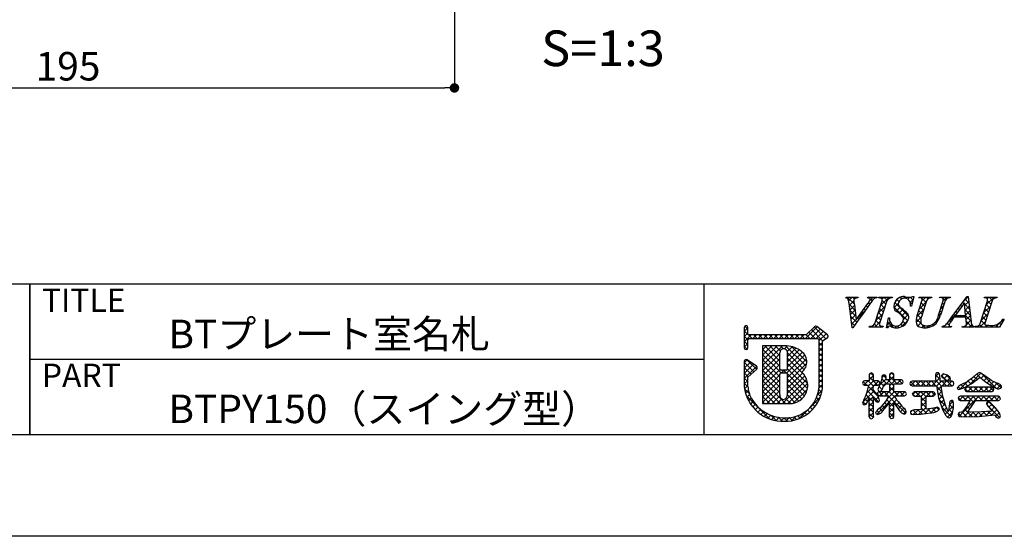
# Model space of a CAD drawing. Units: millimetres. Extents: x 1983 to 2280, y 1426 to 1636.
# Drawn here: x 2128 to 2211, y 1426 to 1470 of the extents above; entities that cross this region are included whole.
import ezdxf

# ---------------------------------------------------------------- set-up
doc = ezdxf.new("R2010")
doc.units = ezdxf.units.MM
for name, color, linetype in [('寸法', 2, 'Continuous'), ('枠ライン', 9, 'Continuous'), ('枠文字', 4, 'Continuous'), ('注釈', 2, 'Continuous')]:
    doc.layers.add(name, color=color, linetype=linetype)
doc.styles.get("Standard").update_dxf_attribs({"font": 'arial.ttf'})
doc.styles.add('角ゴ', font='txt.shx', dxfattribs={"bigfont": 'extfont.shx'})
doc.dimstyles.new('STANDARD$0', dxfattribs={"dimtxt": 2.4, "dimasz": 0.4, "dimexe": 0, "dimexo": 2, "dimtad": 3, "dimdec": 0, "dimzin": 0, "dimdsep": 46, "dimtxsty": 'Standard', "dimblk1": 'DOT', "dimblk2": 'DOT', "dimsah": 1, "dimcen": 2.5, "dimclrd": 2, "dimclre": 2, "dimclrt": 2, "dimadec": 0, "dimazin": 0, "dimtfac": 1, "dimtdec": 4, "dimtofl": 0, "dimtmove": 0, "dimatfit": 3, "dimldrblk": 'DOT', "dimfxl": 1, "dimtolj": 1, "dimtzin": 0, "dimarcsym": 0})

# ---------------------------------------------------------------- blocks, each defined once
blk = doc.blocks.new('_DOT')
at = {"color": 0, "linetype": 'ByBlock'}
blk.add_line((-0.5, 0), (-1, 0), dxfattribs=at)
at = {"color": 0, "linetype": 'ByBlock', "const_width": 0.5}
blk.add_lwpolyline([(-0.25, 0, 1), (0.25, 0, 1)], format="xyb", close=True, dxfattribs=at)
blk = doc.blocks.new('*D9')
at = {"layer": 'DEFPOINTS', "color": 0}
for p in [(2164.683, 1477.47), (2099.687, 1475.72), (2164.683, 1464.22)]:
    blk.add_point(p, dxfattribs=at)
at = {"layer": '寸法', "color": 2}
for p, q in [((2164.683, 1475.47), (2164.683, 1464.22)), ((2099.687, 1473.72), (2099.687, 1464.22)), ((2100.487, 1464.22), (2163.883, 1464.22))]:
    blk.add_line(p, q, dxfattribs=at)
at = {"layer": '寸法', "color": 2, "xscale": 0.8, "yscale": 0.8, "zscale": 0.8, "rotation": 180}
blk.add_blockref('_DOT', (2099.687, 1464.22), dxfattribs=at)
at = {"layer": '寸法', "color": 2, "xscale": 0.8, "yscale": 0.8, "zscale": 0.8}
blk.add_blockref('_DOT', (2164.683, 1464.22), dxfattribs=at)
at = {"layer": '寸法', "color": 2, "insert": (2132.185, 1466.045), "char_height": 2.4, "attachment_point": 5, "style": '角ゴ'}
blk.add_mtext('\\A1;195', dxfattribs=at)

msp = doc.modelspace()

# ---------------------------------------------------------------- linework, layer by layer
at = {"layer": '枠ライン'}
for p, q in [((2271.387, 1447.702), (1991.163, 1447.702)), ((2128.985, 1447.702), (2128.985, 1435.021)), ((2128.985, 1435.021), (2128.985, 1447.702)), ((2128.985, 1442.521), (2128.985, 1447.702)), ((2185.669, 1447.702), (2185.669, 1435.02)), ((2185.669, 1441.361), (2128.985, 1441.361))]:
    msp.add_line(p, q, dxfattribs=at)
at = {"layer": '枠ライン', "ltscale": 0.3}
for points in [[(1982.775, 1636.482), (2279.775, 1636.482), (2279.775, 1426.482), (1982.775, 1426.482)], [(1991.163, 1626.837), (2271.387, 1626.837), (2271.387, 1435.02), (1991.163, 1435.02)]]:
    msp.add_lwpolyline(points, close=True, dxfattribs=at)
at = {"layer": '枠文字'}
for p, q in [((2197.598, 1446.546), (2197.621, 1446.619)), ((2197.621, 1446.619), (2198.638, 1446.619)), ((2198.638, 1446.619), (2198.614, 1446.546)), ((2199.417, 1446.546), (2199.441, 1446.619)), ((2199.441, 1446.619), (2200.224, 1446.619)), ((2200.224, 1446.619), (2200.201, 1446.546)), ((2200.35, 1446.546), (2200.373, 1446.619)), ((2200.373, 1446.619), (2201.512, 1446.619)), ((2201.512, 1446.619), (2201.489, 1446.546)), ((2203.303, 1446.673), (2203.126, 1445.859)), ((2203.222, 1446.673), (2203.303, 1446.673)), ((2203.74, 1446.546), (2203.763, 1446.619)), ((2203.763, 1446.619), (2204.826, 1446.619)), ((2204.826, 1446.619), (2204.802, 1446.546)), ((2205.487, 1446.546), (2205.51, 1446.619)), ((2205.51, 1446.619), (2206.397, 1446.619)), ((2206.397, 1446.619), (2206.374, 1446.546)), ((2206.44, 1444.83), (2207.806, 1446.673)), ((2207.806, 1446.673), (2207.882, 1446.673)), ((2207.882, 1446.673), (2208.131, 1444.536)), ((2209.245, 1446.546), (2209.268, 1446.619)), ((2209.268, 1446.619), (2210.331, 1446.619)), ((2210.331, 1446.619), (2210.307, 1446.546)), ((2198.143, 1444.035), (2197.88, 1446.103)), ((2198.314, 1445.954), (2198.472, 1444.703)), ((2198.472, 1444.703), (2199.45, 1446.065)), ((2200.036, 1444.394), (2200.65, 1446.313)), ((2201.04, 1446.313), (2200.426, 1444.394)), ((2203.126, 1445.859), (2203.031, 1445.859)), ((2203.599, 1445.056), (2204.002, 1446.313)), ((2204.392, 1446.313), (2203.98, 1445.029)), ((2205.386, 1445.109), (2205.772, 1446.313)), ((2205.94, 1446.313), (2205.554, 1445.109)), ((2207.568, 1446.122), (2206.792, 1445.071)), ((2207.675, 1445.071), (2207.568, 1446.122)), ((2208.892, 1444.394), (2209.507, 1446.313)), ((2209.896, 1446.313), (2209.282, 1444.394)), ((2207.678, 1444.914), (2206.677, 1444.914)), ((2206.792, 1445.071), (2207.675, 1445.071)), ((2207.712, 1444.589), (2207.678, 1444.914)), ((2194.951, 1444.123), (2194.253, 1443.431)), ((2196.051, 1443.442), (2195.148, 1444.135)), ((2199.563, 1444.089), (2199.586, 1444.162)), ((2200.702, 1444.089), (2199.563, 1444.089)), ((2200.725, 1444.162), (2200.702, 1444.089)), ((2201.025, 1444.035), (2201.173, 1444.857)), ((2201.173, 1444.857), (2201.261, 1444.857)), ((2205.709, 1444.089), (2205.732, 1444.162)), ((2206.466, 1444.089), (2205.709, 1444.089)), ((2206.489, 1444.162), (2206.466, 1444.089)), ((2207.376, 1444.089), (2207.399, 1444.162)), ((2208.35, 1444.089), (2207.376, 1444.089)), ((2208.374, 1444.162), (2208.35, 1444.089)), ((2208.458, 1444.089), (2208.481, 1444.162)), ((2210.515, 1444.089), (2208.458, 1444.089)), ((2210.911, 1444.754), (2210.515, 1444.089)), ((2210.815, 1444.754), (2210.911, 1444.754)), ((2189.06, 1444.064), (2189.06, 1443.434)), ((2189.06, 1443.434), (2189.06, 1443.281)), ((2189.06, 1443.281), (2189.06, 1442.351)), ((2189.36, 1443.509), (2189.36, 1444.064)), ((2189.387, 1443.47), (2189.36, 1443.509)), ((2194.253, 1443.431), (2189.458, 1443.431)), ((2196.087, 1443.232), (2196.089, 1443.248)), ((2196.109, 1443.317), (2196.109, 1443.323)), ((2198.193, 1444.035), (2198.143, 1444.035)), ((2201.109, 1444.035), (2201.025, 1444.035)), ((2189.36, 1442.351), (2189.36, 1443.006)), ((2189.409, 1443.1), (2189.462, 1443.13)), ((2189.462, 1443.13), (2194.315, 1443.13)), ((2192.446, 1442.511), (2190.601, 1442.509)), ((2190.601, 1442.509), (2190.601, 1437.674)), ((2194.315, 1443.13), (2195.203, 1443.13)), ((2195.203, 1443.13), (2195.32, 1443.083)), ((2195.32, 1443.083), (2195.336, 1443.058)), ((2195.336, 1443.058), (2195.336, 1443.013)), ((2195.336, 1443.013), (2195.336, 1438.941)), ((2195.636, 1438.925), (2195.637, 1442.932)), ((2195.637, 1442.932), (2195.941, 1443.131)), ((2189.06, 1441.207), (2189.06, 1439.062)), ((2190.087, 1440.791), (2189.295, 1441.332)), ((2189.36, 1439.878), (2190.103, 1440.555)), ((2190.153, 1440.666), (2190.152, 1440.676)), ((2192.574, 1440.455), (2192.166, 1440.455)), ((2192.166, 1440.249), (2192.574, 1440.249)), ((2192.694, 1440.129), (2192.694, 1440.101)), ((2199.618, 1440.197), (2199.563, 1440.081)), ((2199.563, 1440.081), (2199.563, 1439.562)), ((2199.745, 1440.241), (2199.618, 1440.197)), ((2199.92, 1440.081), (2199.866, 1440.193)), ((2199.92, 1439.562), (2199.92, 1440.081)), ((2201.001, 1439.867), (2200.948, 1440.006)), ((2201.277, 1440.081), (2201.277, 1439.655)), ((2201.459, 1440.232), (2201.335, 1440.191)), ((2201.583, 1440.19), (2201.459, 1440.232)), ((2201.639, 1439.655), (2201.639, 1440.081)), ((2205.173, 1440.192), (2205.134, 1440.038)), ((2205.134, 1440.038), (2205.152, 1439.794)), ((2205.81, 1440.145), (2205.696, 1440.099)), ((2205.942, 1440.114), (2205.81, 1440.145)), ((2206.339, 1439.88), (2206.117, 1440.034)), ((2209.885, 1439.581), (2209.275, 1439.995)), ((2189.359, 1439.079), (2189.36, 1439.878)), ((2199.004, 1439.382), (2199.046, 1439.265)), ((2199.046, 1439.265), (2199.159, 1439.217)), ((2199.563, 1439.562), (2199.159, 1439.562)), ((2199.159, 1439.217), (2199.536, 1439.217)), ((2199.908, 1438.831), (2199.919, 1439.217)), ((2199.919, 1439.217), (2200.303, 1439.217)), ((2200.303, 1439.562), (2199.92, 1439.562)), ((2200.406, 1439.112), (2200.289, 1438.833)), ((2200.303, 1439.217), (2200.412, 1439.272)), ((2200.584, 1439.617), (2200.406, 1439.112)), ((2200.412, 1439.272), (2200.454, 1439.386)), ((2200.454, 1439.386), (2200.414, 1439.508)), ((2200.628, 1439.81), (2200.584, 1439.617)), ((2200.658, 1438.833), (2200.861, 1439.313)), ((2200.861, 1439.313), (2201.277, 1439.313)), ((2201.277, 1439.655), (2200.965, 1439.655)), ((2201.277, 1439.313), (2201.277, 1438.656)), ((2202.276, 1439.655), (2201.639, 1439.655)), ((2201.639, 1439.313), (2202.276, 1439.313)), ((2201.639, 1438.656), (2201.639, 1439.313)), ((2202.276, 1439.313), (2202.39, 1439.365)), ((2202.431, 1439.483), (2202.388, 1439.6)), ((2202.39, 1439.365), (2202.431, 1439.483)), ((2203.043, 1439.476), (2202.989, 1439.344)), ((2202.989, 1439.344), (2203.043, 1439.211)), ((2203.173, 1439.53), (2203.043, 1439.476)), ((2203.043, 1439.211), (2203.173, 1439.156)), ((2205.173, 1439.53), (2203.173, 1439.53)), ((2203.173, 1439.156), (2205.215, 1439.156)), ((2205.152, 1439.794), (2205.173, 1439.53)), ((2205.215, 1439.156), (2205.404, 1438.129)), ((2205.523, 1439.806), (2205.523, 1439.805)), ((2205.537, 1439.53), (2205.523, 1439.806)), ((2206.528, 1439.53), (2205.537, 1439.53)), ((2205.581, 1439.156), (2206.528, 1439.156)), ((2205.828, 1439.779), (2205.836, 1439.775)), ((2205.836, 1439.775), (2205.994, 1439.666)), ((2205.994, 1439.666), (2206.234, 1439.548)), ((2206.234, 1439.548), (2206.356, 1439.597)), ((2206.404, 1439.722), (2206.339, 1439.88)), ((2206.356, 1439.597), (2206.404, 1439.722)), ((2206.528, 1439.156), (2206.647, 1439.214)), ((2206.647, 1439.214), (2206.694, 1439.344)), ((2206.694, 1439.344), (2206.649, 1439.473)), ((2207.531, 1438.967), (2208.151, 1439.309)), ((2208.151, 1439.309), (2208.63, 1439.676)), ((2208.63, 1439.676), (2208.873, 1439.872)), ((2209.062, 1439.717), (2209.427, 1439.422)), ((2209.427, 1439.422), (2210.043, 1439.028)), ((2210.371, 1439.358), (2209.885, 1439.581)), ((2200.276, 1438.297), (2199.908, 1438.831)), ((2200.267, 1438.486), (2200.314, 1438.366)), ((2200.428, 1438.656), (2200.311, 1438.606)), ((2200.314, 1438.366), (2200.428, 1438.314)), ((2200.345, 1438.724), (2200.459, 1438.681)), ((2201.277, 1438.656), (2200.428, 1438.656)), ((2200.428, 1438.314), (2201.219, 1438.314)), ((2201.219, 1438.314), (2200.938, 1437.838)), ((2202.535, 1438.656), (2201.639, 1438.656)), ((2201.698, 1438.314), (2202.535, 1438.314)), ((2201.925, 1437.92), (2201.698, 1438.314)), ((2202.535, 1438.314), (2202.645, 1438.367)), ((2202.686, 1438.482), (2202.642, 1438.6)), ((2202.645, 1438.367), (2202.686, 1438.482)), ((2203.202, 1438.469), (2203.249, 1438.34)), ((2203.249, 1438.34), (2203.371, 1438.286)), ((2203.371, 1438.652), (2203.25, 1438.596)), ((2204.938, 1438.652), (2203.371, 1438.652)), ((2203.371, 1438.286), (2203.974, 1438.286)), ((2204.351, 1438.286), (2204.938, 1438.286)), ((2204.938, 1438.286), (2205.061, 1438.341)), ((2205.108, 1438.469), (2205.06, 1438.595)), ((2206.974, 1438.984), (2207.014, 1438.878)), ((2207.014, 1438.878), (2207.114, 1438.829)), ((2207.114, 1438.829), (2207.531, 1438.967)), ((2207.641, 1438.976), (2207.593, 1438.856)), ((2207.593, 1438.856), (2207.639, 1438.729)), ((2207.639, 1438.729), (2207.755, 1438.673)), ((2207.755, 1439.031), (2207.641, 1438.976)), ((2209.9, 1439.031), (2207.755, 1439.031)), ((2207.755, 1438.673), (2209.9, 1438.673)), ((2210.013, 1438.976), (2209.9, 1439.031)), ((2209.9, 1438.673), (2210.014, 1438.73)), ((2210.058, 1438.856), (2210.013, 1438.976)), ((2210.014, 1438.73), (2210.058, 1438.856)), ((2210.477, 1438.888), (2210.634, 1438.94)), ((2190.601, 1437.674), (2192.867, 1437.658)), ((2199.102, 1437.938), (2199.004, 1437.687)), ((2199.004, 1437.687), (2199.046, 1437.581)), ((2199.046, 1437.581), (2199.151, 1437.536)), ((2199.393, 1437.756), (2199.563, 1438.169)), ((2200.247, 1437.767), (2200.369, 1437.811)), ((2200.938, 1437.838), (2200.477, 1437.303)), ((2200.714, 1437.04), (2201.277, 1437.718)), ((2201.639, 1437.757), (2202.114, 1437.05)), ((2205.404, 1438.129), (2205.731, 1437.147)), ((2206.313, 1437.625), (2206.29, 1437.43)), ((2206.651, 1437.691), (2206.618, 1437.857)), ((2207.104, 1438.225), (2207.058, 1438.102)), ((2207.058, 1438.102), (2207.101, 1437.975)), ((2207.101, 1437.975), (2207.216, 1437.92)), ((2207.22, 1438.273), (2207.104, 1438.225)), ((2207.216, 1437.92), (2208.057, 1437.92)), ((2210.429, 1438.273), (2207.22, 1438.273)), ((2208.179, 1437.395), (2208.508, 1437.92)), ((2208.508, 1437.92), (2210.429, 1437.92)), ((2209.459, 1437.775), (2209.418, 1437.663)), ((2209.569, 1437.826), (2209.459, 1437.775)), ((2209.802, 1437.7), (2209.569, 1437.826)), ((2210.163, 1437.319), (2209.802, 1437.7)), ((2210.429, 1437.92), (2210.546, 1437.972)), ((2210.587, 1438.094), (2210.546, 1438.219)), ((2200.104, 1436.909), (2200.162, 1436.787)), ((2200.162, 1436.787), (2200.292, 1436.733)), ((2200.477, 1437.303), (2200.272, 1437.123)), ((2202.504, 1436.765), (2202.632, 1436.822)), ((2202.632, 1436.822), (2202.682, 1436.955)), ((2203.093, 1436.775), (2203.273, 1436.725)), ((2203.273, 1436.725), (2203.905, 1436.765)), ((2203.974, 1437.15), (2203.459, 1437.127)), ((2203.905, 1436.765), (2204.744, 1436.874)), ((2204.957, 1437.28), (2204.351, 1437.191)), ((2204.744, 1436.874), (2204.83, 1436.889)), ((2205.304, 1437.342), (2204.957, 1437.28)), ((2205.464, 1437.172), (2205.421, 1437.291)), ((2205.731, 1437.147), (2205.998, 1436.664)), ((2206.29, 1437.43), (2206.223, 1437.044)), ((2207.31, 1436.944), (2207.118, 1436.898)), ((2207.371, 1436.921), (2207.31, 1436.944)), ((2207.765, 1437.434), (2207.371, 1436.921)), ((2207.823, 1436.937), (2208.179, 1437.395)), ((2208.102, 1436.935), (2207.908, 1436.936)), ((2208.997, 1436.956), (2208.102, 1436.935)), ((2208.823, 1436.58), (2210.123, 1436.696)), ((2209.918, 1437.009), (2208.997, 1436.956)), ((2209.633, 1437.352), (2209.918, 1437.009)), ((2210.494, 1436.899), (2210.163, 1437.319)), ((2210.613, 1436.629), (2210.494, 1436.899)), ((2199.563, 1436.553), (2199.609, 1436.426)), ((2199.609, 1436.426), (2199.737, 1436.381)), ((2199.737, 1436.381), (2199.869, 1436.429)), ((2201.341, 1436.438), (2201.463, 1436.394)), ((2201.463, 1436.394), (2201.584, 1436.439)), ((2201.584, 1436.439), (2201.639, 1436.553)), ((2207.161, 1436.573), (2207.58, 1436.541)), ((2207.58, 1436.541), (2208.823, 1436.58)), ((2210.245, 1436.514), (2210.414, 1436.435)), ((2210.414, 1436.435), (2210.551, 1436.491))]:
    msp.add_line(p, q, dxfattribs=at)
at = {"layer": '枠文字', "linetype": 'Continuous'}
for p, q in [((2197.623, 1446.546), (2197.696, 1446.619)), ((2198.293, 1446.038), (2197.713, 1446.619)), ((2197.834, 1446.315), (2198.138, 1446.619)), ((2198.325, 1446.448), (2198.154, 1446.619)), ((2198.497, 1446.536), (2198.58, 1446.619)), ((2198.627, 1446.588), (2198.596, 1446.619)), ((2199.43, 1446.585), (2199.463, 1446.619)), ((2199.577, 1446.523), (2199.48, 1446.619)), ((2199.619, 1446.333), (2199.905, 1446.619)), ((2200.033, 1446.509), (2199.922, 1446.619)), ((2200.437, 1446.547), (2200.371, 1446.612)), ((2200.52, 1445.908), (2201.231, 1446.619)), ((2200.634, 1446.464), (2200.789, 1446.619)), ((2201.07, 1446.355), (2200.806, 1446.619)), ((2201.338, 1446.529), (2201.248, 1446.619)), ((2202.294, 1446.457), (2202.16, 1446.591)), ((2202.445, 1446.507), (2202.591, 1446.653)), ((2202.698, 1446.495), (2202.52, 1446.672)), ((2202.817, 1446.436), (2202.989, 1446.609)), ((2203.242, 1446.393), (2203.021, 1446.614)), ((2203.833, 1446.569), (2203.883, 1446.619)), ((2204.346, 1446.172), (2203.9, 1446.619)), ((2203.994, 1446.288), (2204.325, 1446.619)), ((2204.509, 1446.452), (2204.342, 1446.619)), ((2204.682, 1446.535), (2204.767, 1446.619)), ((2204.815, 1446.587), (2204.784, 1446.619)), ((2205.608, 1446.576), (2205.651, 1446.619)), ((2205.953, 1446.333), (2205.667, 1446.619)), ((2205.765, 1446.291), (2206.093, 1446.619)), ((2206.206, 1446.523), (2206.109, 1446.619)), ((2207.495, 1446.254), (2207.885, 1446.644)), ((2207.889, 1446.607), (2207.823, 1446.673)), ((2209.266, 1446.556), (2209.252, 1446.57)), ((2209.385, 1445.934), (2210.07, 1446.619)), ((2209.491, 1446.481), (2209.628, 1446.619)), ((2209.917, 1446.347), (2209.645, 1446.619)), ((2210.175, 1446.531), (2210.087, 1446.619)), ((2198.368, 1445.521), (2197.893, 1445.996)), ((2197.901, 1445.94), (2198.273, 1446.313)), ((2197.95, 1445.548), (2198.319, 1445.916)), ((2199.435, 1445.78), (2199.325, 1445.891)), ((2199.622, 1446.035), (2199.51, 1446.148)), ((2199.806, 1446.293), (2199.65, 1446.449)), ((2200.312, 1445.258), (2200.886, 1445.831)), ((2200.843, 1445.698), (2200.547, 1445.994)), ((2200.95, 1446.033), (2200.655, 1446.328)), ((2202.804, 1444.621), (2201.629, 1445.796)), ((2201.645, 1445.707), (2202.012, 1446.073)), ((2202.889, 1444.978), (2201.71, 1446.157)), ((2201.802, 1446.306), (2201.981, 1446.485)), ((2201.817, 1445.437), (2202.154, 1445.774)), ((2202.068, 1446.241), (2201.896, 1446.412)), ((2203.163, 1446.03), (2202.987, 1446.206)), ((2202.997, 1446.175), (2203.249, 1446.427)), ((2203.123, 1445.859), (2203.127, 1445.863)), ((2203.785, 1445.637), (2204.359, 1446.211)), ((2204.132, 1445.503), (2203.837, 1445.798)), ((2204.239, 1445.838), (2203.944, 1446.133)), ((2205.556, 1445.641), (2205.803, 1445.888)), ((2205.733, 1445.669), (2205.606, 1445.796)), ((2205.841, 1446.004), (2205.713, 1446.131)), ((2207.347, 1445.823), (2207.249, 1445.921)), ((2207.535, 1446.077), (2207.437, 1446.175)), ((2208.006, 1445.606), (2207.577, 1446.036)), ((2207.59, 1445.906), (2207.931, 1446.248)), ((2207.948, 1446.106), (2207.625, 1446.429)), ((2207.631, 1445.505), (2207.977, 1445.852)), ((2209.177, 1445.284), (2209.75, 1445.857)), ((2209.695, 1445.685), (2209.4, 1445.98)), ((2209.802, 1446.02), (2209.507, 1446.315)), ((2198.432, 1445.015), (2197.958, 1445.49)), ((2198, 1445.156), (2198.368, 1445.524)), ((2198.513, 1444.493), (2198.022, 1444.983)), ((2198.05, 1444.764), (2198.418, 1445.131)), ((2198.574, 1444.845), (2199.241, 1445.513)), ((2198.88, 1445.01), (2198.77, 1445.119)), ((2199.064, 1445.267), (2198.955, 1445.376)), ((2199.249, 1445.524), (2199.14, 1445.634)), ((2200.104, 1444.608), (2200.678, 1445.181)), ((2200.522, 1444.694), (2200.226, 1444.989)), ((2200.629, 1445.029), (2200.333, 1445.324)), ((2200.736, 1445.363), (2200.44, 1445.659)), ((2202.079, 1445.257), (2202.401, 1445.579)), ((2202.314, 1445.05), (2202.638, 1445.374)), ((2202.448, 1444.742), (2202.848, 1445.142)), ((2203.515, 1444.484), (2203.947, 1444.915)), ((2203.565, 1444.975), (2204.15, 1445.561)), ((2203.926, 1444.824), (2203.622, 1445.129)), ((2204.024, 1445.168), (2203.729, 1445.463)), ((2205.374, 1445.016), (2205.595, 1445.237)), ((2205.517, 1445.001), (2205.391, 1445.127)), ((2205.626, 1445.335), (2205.499, 1445.462)), ((2206.202, 1444.518), (2206.896, 1445.213)), ((2206.599, 1444.803), (2206.496, 1444.906)), ((2206.93, 1444.914), (2206.684, 1445.16)), ((2206.972, 1445.315), (2206.873, 1445.414)), ((2207.04, 1444.914), (2207.197, 1445.071)), ((2207.159, 1445.569), (2207.061, 1445.668)), ((2207.372, 1444.914), (2207.215, 1445.071)), ((2207.482, 1444.914), (2207.639, 1445.071)), ((2208.064, 1445.106), (2207.627, 1445.544)), ((2208.123, 1444.606), (2207.657, 1445.071)), ((2207.671, 1445.104), (2208.023, 1445.456)), ((2207.701, 1444.692), (2208.07, 1445.06)), ((2208.968, 1444.633), (2209.542, 1445.207)), ((2209.373, 1444.681), (2209.078, 1444.976)), ((2209.481, 1445.016), (2209.185, 1445.311)), ((2209.588, 1445.35), (2209.293, 1445.645)), ((2189.36, 1443.923), (2189.108, 1444.175)), ((2194.207, 1443.13), (2195.184, 1444.107)), ((2195.914, 1443.114), (2194.928, 1444.1)), ((2198.331, 1444.233), (2198.087, 1444.477)), ((2198.1, 1444.372), (2198.467, 1444.739)), ((2198.696, 1444.752), (2198.586, 1444.862)), ((2199.585, 1444.089), (2199.649, 1444.153)), ((2199.801, 1444.089), (2199.732, 1444.157)), ((2200.243, 1444.089), (2200.001, 1444.33)), ((2200.027, 1444.089), (2200.47, 1444.532)), ((2200.414, 1444.359), (2200.119, 1444.654)), ((2200.469, 1444.089), (2200.557, 1444.177)), ((2200.685, 1444.089), (2200.608, 1444.165)), ((2201.132, 1444.083), (2201.048, 1444.167)), ((2201.062, 1444.24), (2201.33, 1444.508)), ((2201.596, 1444.062), (2201.116, 1444.541)), ((2201.159, 1444.779), (2201.237, 1444.857)), ((2201.261, 1444.838), (2201.242, 1444.857)), ((2201.399, 1444.135), (2201.527, 1444.263)), ((2201.744, 1444.038), (2201.89, 1444.184)), ((2202.05, 1444.049), (2201.912, 1444.187)), ((2202.377, 1444.164), (2202.219, 1444.322)), ((2202.254, 1444.106), (2202.831, 1444.684)), ((2202.625, 1444.358), (2202.407, 1444.576)), ((2203.949, 1444.36), (2203.517, 1444.792)), ((2203.726, 1444.141), (2203.574, 1444.293)), ((2203.661, 1444.188), (2203.91, 1444.437)), ((2203.976, 1444.061), (2204.149, 1444.233)), ((2204.274, 1444.035), (2204.022, 1444.287)), ((2204.401, 1444.044), (2204.579, 1444.221)), ((2204.656, 1444.095), (2204.536, 1444.215)), ((2204.965, 1444.228), (2204.871, 1444.322)), ((2205.208, 1444.427), (2205.121, 1444.513)), ((2205.383, 1444.693), (2205.299, 1444.777)), ((2205.772, 1444.089), (2205.905, 1444.222)), ((2205.988, 1444.089), (2205.872, 1444.205)), ((2206.278, 1444.241), (2206.111, 1444.408)), ((2206.214, 1444.089), (2206.309, 1444.184)), ((2206.421, 1444.539), (2206.308, 1444.653)), ((2206.43, 1444.089), (2206.376, 1444.143)), ((2207.54, 1444.089), (2208.116, 1444.665)), ((2207.756, 1444.089), (2207.641, 1444.203)), ((2208.198, 1444.089), (2207.732, 1444.555)), ((2207.982, 1444.089), (2208.188, 1444.295)), ((2208.473, 1444.139), (2208.494, 1444.159)), ((2208.64, 1444.089), (2208.571, 1444.157)), ((2209.081, 1444.089), (2208.852, 1444.318)), ((2208.866, 1444.089), (2209.334, 1444.557)), ((2209.287, 1444.325), (2208.971, 1444.641)), ((2209.308, 1444.089), (2209.472, 1444.253)), ((2209.523, 1444.089), (2209.326, 1444.286)), ((2209.75, 1444.089), (2209.886, 1444.225)), ((2209.965, 1444.089), (2209.83, 1444.224)), ((2210.192, 1444.089), (2210.857, 1444.754)), ((2210.407, 1444.089), (2210.211, 1444.285)), ((2210.64, 1444.298), (2210.504, 1444.434)), ((2210.804, 1444.576), (2210.735, 1444.645)), ((2189.06, 1443.728), (2189.36, 1444.028)), ((2189.711, 1443.13), (2189.06, 1443.781)), ((2189.06, 1443.286), (2189.36, 1443.586)), ((2189.06, 1442.844), (2189.646, 1443.431)), ((2189.368, 1443.031), (2189.06, 1443.339)), ((2189.788, 1443.13), (2190.088, 1443.431)), ((2190.152, 1443.13), (2189.852, 1443.431)), ((2190.23, 1443.13), (2190.53, 1443.431)), ((2190.594, 1443.13), (2190.294, 1443.431)), ((2190.672, 1443.13), (2190.972, 1443.431)), ((2191.036, 1443.13), (2190.736, 1443.431)), ((2191.114, 1443.13), (2191.414, 1443.431)), ((2191.478, 1443.13), (2191.178, 1443.431)), ((2191.555, 1443.13), (2191.856, 1443.431)), ((2191.92, 1443.13), (2191.62, 1443.431)), ((2191.997, 1443.13), (2192.298, 1443.431)), ((2192.362, 1443.13), (2192.062, 1443.431)), ((2192.439, 1443.13), (2192.74, 1443.431)), ((2192.804, 1443.13), (2192.503, 1443.431)), ((2192.881, 1443.13), (2193.182, 1443.431)), ((2193.246, 1443.13), (2192.945, 1443.431)), ((2193.323, 1443.13), (2193.624, 1443.431)), ((2193.688, 1443.13), (2193.387, 1443.431)), ((2193.765, 1443.13), (2194.066, 1443.431)), ((2194.13, 1443.13), (2193.829, 1443.431)), ((2194.572, 1443.13), (2194.262, 1443.44)), ((2195.014, 1443.13), (2194.484, 1443.66)), ((2194.649, 1443.13), (2195.434, 1443.915)), ((2195.648, 1442.939), (2194.706, 1443.88)), ((2195.091, 1443.13), (2195.684, 1443.724)), ((2195.336, 1442.933), (2195.934, 1443.532)), ((2196.103, 1443.367), (2195.952, 1443.518)), ((2195.979, 1443.135), (2196.088, 1443.244)), ((2189.36, 1442.597), (2189.06, 1442.897)), ((2189.06, 1442.402), (2189.36, 1442.702)), ((2189.291, 1442.224), (2189.06, 1442.455)), ((2190.601, 1440.85), (2192.262, 1442.511)), ((2190.601, 1441.734), (2191.377, 1442.51)), ((2190.601, 1441.292), (2191.819, 1442.51)), ((2190.601, 1442.176), (2190.934, 1442.509)), ((2192.046, 1441.237), (2190.774, 1442.509)), ((2192.045, 1441.679), (2191.215, 1442.51)), ((2192.08, 1442.087), (2191.657, 1442.51)), ((2192.343, 1442.265), (2192.098, 1442.511)), ((2192.449, 1442.257), (2192.7, 1442.507)), ((2194.253, 1440.797), (2192.537, 1442.513)), ((2192.677, 1442.043), (2193.077, 1442.442)), ((2194.313, 1441.18), (2193.042, 1442.451)), ((2195.637, 1442.508), (2195.336, 1442.808)), ((2195.336, 1442.491), (2195.637, 1442.792)), ((2192.045, 1440.796), (2190.601, 1442.24)), ((2190.601, 1440.408), (2192.045, 1441.852)), ((2192.151, 1440.248), (2190.601, 1441.798)), ((2192.635, 1440.232), (2194.146, 1441.744)), ((2192.693, 1440.733), (2193.945, 1441.985)), ((2194.103, 1440.506), (2192.693, 1441.916)), ((2192.694, 1441.617), (2193.402, 1442.325)), ((2192.694, 1441.175), (2193.687, 1442.168)), ((2195.637, 1442.066), (2195.336, 1442.367)), ((2195.336, 1442.049), (2195.637, 1442.35)), ((2195.636, 1441.624), (2195.336, 1441.925)), ((2195.336, 1441.607), (2195.637, 1441.908)), ((2189.06, 1441.077), (2189.307, 1441.324)), ((2189.06, 1440.635), (2189.569, 1441.144)), ((2189.858, 1440.332), (2189.06, 1441.13)), ((2189.06, 1440.193), (2189.832, 1440.965)), ((2189.06, 1439.751), (2190.094, 1440.785)), ((2190.089, 1440.542), (2189.31, 1441.321)), ((2190.601, 1439.966), (2192.046, 1441.411)), ((2192.046, 1439.911), (2190.601, 1441.356)), ((2190.601, 1439.524), (2192.046, 1440.969)), ((2192.047, 1439.468), (2190.601, 1440.914)), ((2192.693, 1439.849), (2194.278, 1441.434)), ((2194.072, 1440.094), (2192.694, 1441.473)), ((2194.384, 1439.341), (2192.694, 1441.031)), ((2192.694, 1439.407), (2194.304, 1441.018)), ((2195.636, 1441.182), (2195.336, 1441.483)), ((2195.336, 1441.165), (2195.636, 1441.466)), ((2195.636, 1440.74), (2195.336, 1441.041)), ((2195.336, 1440.723), (2195.636, 1441.024)), ((2189.627, 1440.121), (2189.06, 1440.688)), ((2189.395, 1439.91), (2189.06, 1440.246)), ((2190.601, 1439.082), (2192.053, 1440.534)), ((2192.047, 1439.027), (2190.601, 1440.472)), ((2190.601, 1438.64), (2192.046, 1440.085)), ((2192.046, 1438.585), (2190.601, 1440.03)), ((2192.21, 1440.249), (2192.415, 1440.455)), ((2192.594, 1440.247), (2192.386, 1440.455)), ((2194.272, 1438.569), (2192.692, 1440.149)), ((2194.373, 1438.91), (2192.693, 1440.59)), ((2192.693, 1438.523), (2194.152, 1439.982)), ((2192.694, 1438.965), (2193.955, 1440.227)), ((2195.636, 1440.298), (2195.336, 1440.599)), ((2195.336, 1440.282), (2195.636, 1440.582)), ((2195.636, 1439.857), (2195.336, 1440.157)), ((2195.336, 1439.84), (2195.636, 1440.14)), ((2199.563, 1439.647), (2199.92, 1440.004)), ((2199.57, 1440.096), (2199.698, 1440.225)), ((2199.92, 1439.992), (2199.69, 1440.222)), ((2200.625, 1439.825), (2200.846, 1440.047)), ((2200.991, 1439.805), (2200.75, 1440.046)), ((2200.761, 1439.078), (2201.639, 1439.955)), ((2201.277, 1440.035), (2201.47, 1440.229)), ((2201.925, 1439.313), (2201.277, 1439.961)), ((2201.639, 1440.041), (2201.45, 1440.23)), ((2205.142, 1439.923), (2205.422, 1440.203)), ((2205.529, 1439.687), (2205.142, 1440.073)), ((2205.66, 1439.999), (2205.803, 1440.142)), ((2205.985, 1439.672), (2205.66, 1439.998)), ((2205.861, 1439.758), (2206.128, 1440.026)), ((2206.396, 1439.703), (2206.022, 1440.077)), ((2207.956, 1439.202), (2208.961, 1440.206)), ((2208.632, 1439.677), (2208.37, 1439.939)), ((2208.937, 1439.814), (2208.61, 1440.141)), ((2208.977, 1439.781), (2209.229, 1440.032)), ((2210.257, 1438.936), (2209.018, 1440.174)), ((2189.359, 1439.504), (2189.06, 1439.804)), ((2189.06, 1439.309), (2189.359, 1439.609)), ((2189.362, 1439.06), (2189.06, 1439.362)), ((2189.083, 1438.89), (2189.359, 1439.166)), ((2190.601, 1438.198), (2192.047, 1439.644)), ((2192.529, 1437.66), (2190.601, 1439.589)), ((2190.601, 1437.756), (2192.047, 1439.202)), ((2192.084, 1437.664), (2190.601, 1439.147)), ((2192.274, 1437.662), (2194.3, 1439.688)), ((2194.112, 1438.287), (2192.694, 1439.705)), ((2193.904, 1438.053), (2192.694, 1439.263)), ((2192.713, 1437.659), (2194.385, 1439.331)), ((2195.636, 1439.415), (2195.336, 1439.715)), ((2195.336, 1439.398), (2195.636, 1439.698)), ((2195.636, 1438.973), (2195.336, 1439.273)), ((2195.336, 1438.956), (2195.636, 1439.256)), ((2199.369, 1439.217), (2199.064, 1439.523)), ((2199.14, 1439.225), (2199.478, 1439.562)), ((2199.365, 1438.566), (2199.916, 1439.116)), ((2199.916, 1439.112), (2199.466, 1439.562)), ((2199.526, 1439.168), (2199.92, 1439.562)), ((2200.253, 1439.217), (2199.563, 1439.907)), ((2200.016, 1439.217), (2200.353, 1439.554)), ((2200.419, 1439.493), (2200.362, 1439.55)), ((2200.434, 1439.193), (2200.979, 1439.738)), ((2200.783, 1439.129), (2200.509, 1439.403)), ((2201.041, 1439.313), (2200.612, 1439.742)), ((2201.639, 1439.157), (2201.141, 1439.655)), ((2201.277, 1439.151), (2201.78, 1439.655)), ((2201.88, 1439.313), (2202.222, 1439.655)), ((2202.338, 1439.341), (2202.025, 1439.655)), ((2202.36, 1439.351), (2202.398, 1439.389)), ((2203.408, 1439.156), (2203.075, 1439.489)), ((2203.086, 1439.193), (2203.423, 1439.53)), ((2203.85, 1439.156), (2203.475, 1439.53)), ((2203.491, 1439.156), (2203.865, 1439.53)), ((2204.292, 1439.156), (2203.917, 1439.53)), ((2203.933, 1439.156), (2204.307, 1439.53)), ((2204.734, 1439.156), (2204.359, 1439.53)), ((2204.375, 1439.156), (2204.749, 1439.53)), ((2205.176, 1439.156), (2204.801, 1439.53)), ((2204.817, 1439.156), (2205.52, 1439.859)), ((2205.618, 1439.156), (2205.167, 1439.607)), ((2205.222, 1439.119), (2205.633, 1439.53)), ((2205.653, 1438.678), (2205.224, 1439.108)), ((2206.06, 1439.156), (2205.685, 1439.53)), ((2205.7, 1439.156), (2206.075, 1439.53)), ((2206.501, 1439.156), (2206.127, 1439.53)), ((2206.139, 1439.594), (2206.364, 1439.819)), ((2206.142, 1439.156), (2206.517, 1439.53)), ((2206.661, 1439.438), (2206.577, 1439.522)), ((2206.639, 1439.211), (2206.649, 1439.22)), ((2207.155, 1438.842), (2207.891, 1439.579)), ((2207.559, 1438.983), (2207.299, 1439.243)), ((2207.843, 1439.14), (2207.592, 1439.391)), ((2208.128, 1439.297), (2207.865, 1439.56)), ((2208.381, 1439.486), (2208.118, 1439.749)), ((2209.224, 1439.586), (2209.488, 1439.85)), ((2209.473, 1439.392), (2209.751, 1439.671)), ((2209.742, 1439.22), (2210.034, 1439.512)), ((2210.012, 1439.048), (2210.337, 1439.373)), ((2210.663, 1438.972), (2210.198, 1439.437)), ((2210.323, 1438.917), (2210.626, 1439.22)), ((2189.48, 1438.5), (2189.082, 1438.898)), ((2189.164, 1438.529), (2189.408, 1438.773)), ((2191.176, 1436.361), (2189.239, 1438.298)), ((2189.277, 1438.2), (2189.504, 1438.427)), ((2191.639, 1437.667), (2190.601, 1438.705)), ((2190.958, 1437.672), (2192.046, 1438.76)), ((2191.397, 1437.669), (2192.038, 1438.309)), ((2193.345, 1437.729), (2192.692, 1438.381)), ((2193.65, 1437.865), (2192.694, 1438.822)), ((2193.183, 1437.687), (2194.365, 1438.869)), ((2195.223, 1438.401), (2195.617, 1438.795)), ((2195.473, 1438.252), (2195.246, 1438.478)), ((2195.575, 1438.592), (2195.324, 1438.843)), ((2199.052, 1437.811), (2199.975, 1438.734)), ((2199.554, 1438.148), (2199.305, 1438.398)), ((2199.92, 1438.224), (2199.417, 1438.727)), ((2200.246, 1438.34), (2199.507, 1439.079)), ((2200.155, 1438.472), (2200.39, 1438.707)), ((2200.714, 1438.314), (2200.389, 1438.639)), ((2200.651, 1438.82), (2200.392, 1439.078)), ((2200.439, 1438.314), (2200.781, 1438.656)), ((2201.156, 1438.314), (2200.814, 1438.656)), ((2200.881, 1438.314), (2201.223, 1438.656)), ((2201.068, 1438.059), (2201.665, 1438.656)), ((2201.833, 1438.079), (2201.256, 1438.656)), ((2201.639, 1438.715), (2201.277, 1439.077)), ((2201.277, 1438.71), (2201.639, 1439.072)), ((2202.04, 1438.314), (2201.698, 1438.656)), ((2201.765, 1438.314), (2202.107, 1438.656)), ((2202.482, 1438.314), (2202.14, 1438.656)), ((2202.207, 1438.314), (2202.548, 1438.655)), ((2202.644, 1438.594), (2202.601, 1438.636)), ((2203.394, 1438.286), (2203.204, 1438.475)), ((2203.214, 1438.437), (2203.429, 1438.652)), ((2203.836, 1438.286), (2203.47, 1438.652)), ((2203.504, 1438.286), (2203.871, 1438.652)), ((2204.351, 1438.213), (2203.912, 1438.652)), ((2203.946, 1438.286), (2204.313, 1438.652)), ((2204.72, 1438.286), (2204.354, 1438.652)), ((2204.388, 1438.286), (2204.754, 1438.652)), ((2205.073, 1438.374), (2204.796, 1438.652)), ((2204.83, 1438.286), (2205.082, 1438.537)), ((2205.29, 1438.746), (2205.594, 1439.05)), ((2205.784, 1438.105), (2205.323, 1438.566)), ((2205.359, 1438.372), (2205.655, 1438.668)), ((2205.442, 1438.014), (2205.733, 1438.304)), ((2207.232, 1438.868), (2207.034, 1439.065)), ((2207.597, 1438.843), (2207.786, 1439.031)), ((2207.868, 1438.673), (2207.619, 1438.922)), ((2207.869, 1438.673), (2208.228, 1439.031)), ((2208.31, 1438.673), (2207.952, 1439.031)), ((2208.311, 1438.673), (2208.67, 1439.031)), ((2208.752, 1438.673), (2208.394, 1439.031)), ((2208.753, 1438.673), (2209.112, 1439.031)), ((2209.194, 1438.673), (2208.836, 1439.031)), ((2209.195, 1438.673), (2209.554, 1439.031)), ((2209.636, 1438.673), (2209.278, 1439.031)), ((2209.637, 1438.673), (2209.964, 1439)), ((2210.016, 1438.735), (2209.719, 1439.031)), ((2189.417, 1437.899), (2189.631, 1438.113)), ((2189.582, 1437.622), (2189.802, 1437.841)), ((2189.769, 1437.367), (2189.995, 1437.593)), ((2191.193, 1437.67), (2190.601, 1438.263)), ((2190.748, 1437.673), (2190.601, 1437.821)), ((2191.836, 1437.665), (2192.218, 1438.047)), ((2192.971, 1437.66), (2192.538, 1438.094)), ((2194.594, 1437.33), (2195.447, 1438.183)), ((2195.003, 1437.396), (2194.81, 1437.589)), ((2195.184, 1437.657), (2194.985, 1437.856)), ((2195.341, 1437.942), (2195.131, 1438.152)), ((2199.244, 1437.574), (2199.04, 1437.779)), ((2199.425, 1437.835), (2199.173, 1438.087)), ((2199.29, 1437.607), (2199.33, 1437.647)), ((2199.563, 1437.88), (2199.92, 1438.237)), ((2199.921, 1437.782), (2199.563, 1438.139)), ((2199.564, 1437.438), (2199.921, 1437.795)), ((2199.921, 1437.34), (2199.564, 1437.697)), ((2200.343, 1437.801), (2199.929, 1438.216)), ((2200.061, 1437.936), (2200.334, 1438.209)), ((2200.216, 1436.765), (2201.722, 1438.271)), ((2200.891, 1437.253), (2200.645, 1437.499)), ((2201.091, 1437.495), (2200.85, 1437.736)), ((2201.639, 1437.389), (2201.031, 1437.997)), ((2202.636, 1436.834), (2201.196, 1438.275)), ((2201.277, 1437.384), (2201.638, 1437.745)), ((2201.643, 1437.75), (2201.884, 1437.991)), ((2201.821, 1437.486), (2202.072, 1437.737)), ((2201.998, 1437.222), (2202.268, 1437.492)), ((2204.351, 1437.77), (2203.974, 1438.147)), ((2203.975, 1437.872), (2204.351, 1438.248)), ((2203.975, 1437.43), (2204.351, 1437.807)), ((2204.351, 1437.329), (2203.975, 1437.705)), ((2206, 1437.447), (2205.446, 1438.001)), ((2205.553, 1437.682), (2205.826, 1437.956)), ((2205.663, 1437.351), (2205.935, 1437.622)), ((2206.213, 1437.017), (2206.653, 1437.456)), ((2206.304, 1437.549), (2206.615, 1437.861)), ((2206.638, 1437.252), (2206.308, 1437.582)), ((2206.652, 1437.68), (2206.424, 1437.908)), ((2207.296, 1437.92), (2207.073, 1438.142)), ((2207.116, 1436.594), (2208.795, 1438.273)), ((2207.148, 1437.952), (2207.469, 1438.273)), ((2207.738, 1437.92), (2207.384, 1438.273)), ((2207.558, 1437.92), (2207.911, 1438.273)), ((2208.381, 1437.718), (2207.826, 1438.273)), ((2208.211, 1437.446), (2207.937, 1437.721)), ((2208, 1437.92), (2208.353, 1438.273)), ((2208.621, 1437.92), (2208.268, 1438.273)), ((2209.063, 1437.92), (2208.71, 1438.273)), ((2208.884, 1437.92), (2209.237, 1438.273)), ((2209.505, 1437.92), (2209.152, 1438.273)), ((2209.326, 1437.92), (2209.679, 1438.273)), ((2209.441, 1437.593), (2209.637, 1437.789)), ((2209.626, 1437.357), (2209.51, 1437.473)), ((2209.947, 1437.92), (2209.594, 1438.273)), ((2210.374, 1437.051), (2209.634, 1437.791)), ((2209.637, 1437.347), (2209.893, 1437.603)), ((2209.768, 1437.92), (2210.121, 1438.273)), ((2210.389, 1437.92), (2210.036, 1438.273)), ((2210.21, 1437.92), (2210.527, 1438.237)), ((2210.552, 1438.198), (2210.491, 1438.26)), ((2189.978, 1437.134), (2190.21, 1437.366)), ((2190.208, 1436.922), (2190.447, 1437.16)), ((2190.459, 1436.731), (2190.705, 1436.977)), ((2190.733, 1436.563), (2190.986, 1436.816)), ((2191.031, 1436.419), (2191.292, 1436.68)), ((2191.776, 1436.204), (2191.304, 1436.676)), ((2193.761, 1436.428), (2193.551, 1436.638)), ((2193.644, 1436.38), (2194.484, 1437.22)), ((2194.056, 1436.575), (2193.857, 1436.774)), ((2194.326, 1436.747), (2194.134, 1436.939)), ((2194.574, 1436.942), (2194.385, 1437.131)), ((2194.799, 1437.158), (2194.61, 1437.347)), ((2199.563, 1436.554), (2199.92, 1436.911)), ((2199.892, 1436.484), (2199.563, 1436.813)), ((2199.564, 1436.996), (2199.921, 1437.354)), ((2199.92, 1436.898), (2199.564, 1437.255)), ((2200.456, 1436.804), (2200.201, 1437.059)), ((2200.692, 1437.011), (2200.435, 1437.267)), ((2201.639, 1436.947), (2201.277, 1437.309)), ((2201.277, 1436.942), (2201.639, 1437.304)), ((2201.623, 1436.521), (2201.277, 1436.867)), ((2201.286, 1436.509), (2201.639, 1436.862)), ((2202.187, 1436.968), (2202.481, 1437.263)), ((2202.449, 1436.788), (2202.669, 1437.008)), ((2203.026, 1436.923), (2203.193, 1437.09)), ((2203.154, 1436.758), (2203.031, 1436.881)), ((2203.608, 1436.746), (2203.249, 1437.105)), ((2203.27, 1436.726), (2203.682, 1437.137)), ((2204.017, 1436.779), (2203.66, 1437.136)), ((2203.741, 1436.754), (2204.351, 1437.364)), ((2204.407, 1436.83), (2203.974, 1437.264)), ((2204.237, 1436.808), (2204.666, 1437.237)), ((2204.797, 1436.883), (2204.471, 1437.209)), ((2204.745, 1436.875), (2205.193, 1437.322)), ((2205.163, 1436.959), (2204.856, 1437.265)), ((2205.428, 1437.136), (2205.234, 1437.329)), ((2206.444, 1436.562), (2205.667, 1437.339)), ((2205.791, 1437.037), (2206.058, 1437.303)), ((2205.949, 1436.752), (2206.191, 1436.995)), ((2206.156, 1436.517), (2206.587, 1436.948)), ((2206.57, 1436.878), (2206.249, 1437.198)), ((2207.33, 1436.56), (2207.062, 1436.827)), ((2207.784, 1436.547), (2207.388, 1436.943)), ((2207.51, 1436.546), (2207.901, 1436.937)), ((2207.829, 1436.945), (2207.58, 1437.193)), ((2208.022, 1437.193), (2207.771, 1437.445)), ((2208.213, 1436.561), (2207.836, 1436.937)), ((2207.959, 1436.553), (2208.347, 1436.941)), ((2208.641, 1436.574), (2208.276, 1436.939)), ((2208.415, 1436.567), (2208.799, 1436.951)), ((2209.056, 1436.601), (2208.708, 1436.949)), ((2208.875, 1436.585), (2209.261, 1436.971)), ((2209.462, 1436.637), (2209.136, 1436.964)), ((2209.36, 1436.628), (2209.73, 1436.998)), ((2209.868, 1436.673), (2209.553, 1436.988)), ((2210.509, 1436.474), (2209.64, 1437.343)), ((2209.837, 1437.106), (2210.108, 1437.376)), ((2209.845, 1436.671), (2210.308, 1437.134)), ((2210.198, 1436.583), (2210.5, 1436.884)), ((2191.355, 1436.301), (2191.627, 1436.572)), ((2191.711, 1436.215), (2191.994, 1436.498)), ((2192.26, 1436.161), (2191.91, 1436.511)), ((2192.105, 1436.167), (2192.404, 1436.466)), ((2192.693, 1436.171), (2192.398, 1436.466)), ((2192.545, 1436.165), (2192.857, 1436.477)), ((2193.086, 1436.22), (2192.831, 1436.474)), ((2193.032, 1436.21), (2193.413, 1436.591)), ((2193.439, 1436.308), (2193.212, 1436.536)), ((2210.547, 1436.49), (2210.553, 1436.496))]:
    msp.add_line(p, q, dxfattribs=at)
at = {"layer": '枠文字'}
for centre, radius, start, end in [((2202.54, 1445.747), 0.925, 89.936, 161.953), ((2202.882, 1447.464), 0.861, 246.72, 293.28), ((2203.828, 1446.382), 0.186, 338.287, 118.409), ((2205.591, 1446.383), 0.194, 338.853, 122.621), ((2209.333, 1446.382), 0.186, 338.287, 118.409), ((2197.607, 1446.324), 0.222, 47.09, 92.33), ((2196.915, 1446.008), 0.969, 5.611, 29.587), ((2278.844, 1387.905), 98.261, 143.559, 145.164), ((2199.361, 1446.253), 1.089, 171.986, 195.962), ((2198.589, 1446.145), 0.402, 86.374, 139.707), ((2199.43, 1446.081), 0.465, 69.69, 91.624), ((2198.056, 1447.134), 1.757, 322.513, 334.648), ((2199.552, 1446.424), 0.101, 335.14, 66.854), ((2200.215, 1446.09), 0.456, 91.766, 156.666), ((2200.395, 1446.123), 0.425, 58.833, 96.087), ((2200.508, 1446.375), 0.155, 336.347, 46.285), ((2201.471, 1446.032), 0.515, 87.914, 146.855), ((2202.163, 1445.846), 0.536, 159.516, 235.449), ((2202.31, 1446.054), 0.299, 161.545, 207.886), ((2202.541, 1445.971), 0.545, 89.57, 160.964), ((2202.693, 1446.301), 0.754, 210.83, 236.618), ((2202.563, 1446.071), 0.445, 21.738, 92.301), ((2202.157, 1445.926), 0.876, 355.62, 20.729), ((2204.786, 1446.096), 0.45, 87.955, 151.161), ((2206.357, 1446.057), 0.489, 88.014, 148.452), ((2210.291, 1446.096), 0.45, 87.955, 151.161), ((2200.799, 1443.575), 2.114, 42.078, 59.918), ((2200.277, 1442.876), 3.437, 42.033, 54.397), ((2202.068, 1444.757), 0.381, 358.266, 37.971), ((2202.373, 1444.935), 0.518, 337.25, 27.971), ((2204.501, 1444.633), 0.997, 154.881, 195.919), ((2205.597, 1444.498), 1.702, 161.834, 179.446), ((2204.41, 1445.185), 0.979, 268.139, 355.542), ((2203.016, 1445.906), 2.66, 328.836, 342.57), ((2221.291, 1434.706), 17.827, 145.064, 147.356), ((2189.21, 1444.064), 0.15, 90.021, 179.979), ((2189.21, 1444.064), 0.15, 0.087, 90.045), ((2195.057, 1444.016), 0.15, 52.483, 134.707), ((2199.671, 1444.549), 0.396, 257.685, 337.084), ((2200.568, 1444.333), 0.156, 156.569, 226.09), ((2200.68, 1444.581), 0.422, 238.703, 276.18), ((2201.292, 1443.975), 0.193, 49.375, 161.784), ((2202.215, 1444.864), 0.954, 180.426, 204.629), ((2201.808, 1444.692), 0.512, 206.102, 273.109), ((2201.826, 1445.043), 1.008, 246.122, 269.645), ((2201.875, 1445.063), 1.029, 266.908, 341.404), ((2201.822, 1444.811), 0.63, 271.276, 354.102), ((2203.945, 1444.511), 0.43, 200.7, 247.92), ((2204.241, 1445.421), 1.386, 250.74, 270.402), ((2204.193, 1444.531), 0.298, 183.044, 239.62), ((2204.341, 1444.897), 0.691, 244.38, 273.106), ((2204.244, 1445.49), 1.455, 270.258, 291.283), ((2204.37, 1445.204), 1.143, 290.606, 323.832), ((2205.639, 1444.707), 0.553, 279.711, 320.971), ((2200.644, 1449.008), 7.145, 319.401, 324.214), ((2206.412, 1444.277), 0.139, 161.295, 303.705), ((2207.477, 1444.433), 0.282, 254.077, 33.583), ((2208.857, 1444.583), 0.728, 183.735, 211.784), ((2208.356, 1444.359), 0.198, 233.505, 275.208), ((2208.545, 1444.528), 0.372, 260.021, 339.013), ((2209.367, 1444.365), 0.0893, 161.021, 261.34), ((2209.592, 1445.133), 0.889, 254.438, 271.594), ((2209.837, 1445.391), 1.167, 259.088, 326.935), ((2189.494, 1443.582), 0.155, 226.432, 256.736), ((2195.959, 1443.323), 0.151, 359.869, 52.333), ((2195.962, 1443.322), 0.147, 329.73, 358.23), ((2189.575, 1442.955), 0.22, 138.773, 166.596), ((2192.535, 1440.415), 2.098, 54.718, 92.419), ((2195.947, 1443.278), 0.147, 267.731, 341.814), ((2189.21, 1442.351), 0.15, 179.955, 269.913), ((2189.21, 1442.351), 0.151, 270.119, 359.881), ((1850.95, 1441.257), 341.096, 359.885, 0.115), ((2192.37, 1441.943), 0.324, 26.876, 180.675), ((2192.354, 1441.939), 0.34, 359.926, 26.167), ((1851.598, 1441.257), 341.096, 359.885, 0.115), ((2193.199, 1441.157), 1.114, 308.525, 60.577), ((2189.211, 1441.207), 0.152, 118.199, 179.917), ((2189.21, 1441.208), 0.15, 55.621, 117.765), ((2190.001, 1440.666), 0.151, 3.93, 55.523), ((2190.002, 1440.667), 0.151, 312.334, 359.774), ((2192.166, 1440.575), 0.12, 180.021, 269.979), ((2192.166, 1440.129), 0.12, 90.119, 179.881), ((1766.538, 1439.278), 425.509, 359.885, 0.115), ((2192.574, 1440.575), 0.12, 270.119, 359.881), ((2192.574, 1440.129), 0.12, 0.021, 89.979), ((1774.162, 1439.264), 418.532, 359.885, 0.115), ((2192.888, 1439.164), 1.506, 269.228, 48.115), ((2203.796, 1450.265), 10.812, 247.996, 248.684), ((2200.832, 1439.854), 0.209, 96.38, 192.145), ((2197.412, 1431.313), 9.385, 67.862, 68.779), ((2201.414, 1440.079), 0.137, 125.519, 179.068), ((2201.498, 1440.078), 0.141, 1.489, 53.082), ((2205.297, 1440.095), 0.158, 87.71, 142.126), ((2205.306, 1440.093), 0.16, 33.729, 90.736), ((2204.641, 1439.807), 0.881, 359.876, 25.212), ((2191.421, 1445.167), 15.148, 339.996, 340.455), ((2205.905, 1440.02), 0.252, 187.83, 252.307), ((2186.046, 1396.489), 47.947, 65.254, 65.483), ((2086.436, 1601.812), 202.66, 306.765, 306.994), ((2209.663, 1438.655), 1.82, 125.522, 134.684), ((2208.904, 1439.856), 0.409, 97.948, 136.763), ((2208.129, 1438.628), 1.784, 50.034, 66.279), ((2229.777, 1428.419), 32.667, 160.16, 160.39), ((2199.164, 1439.417), 0.146, 91.952, 142.456), ((2194.902, 1440.077), 4.712, 333.01, 349.482), ((2200.305, 1439.424), 0.138, 37.45, 90.565), ((2148.01, 1448.633), 53.711, 350.378, 350.607), ((2195.484, 1425.717), 15.504, 63.562, 64.02), ((2212.742, 1439.996), 7.21, 186.689, 199.053), ((2206.528, 1439.375), 0.155, 38.931, 90.307), ((2207.488, 1438.664), 0.606, 111.034, 148.065), ((2265.989, 1323.321), 129.932, 116.637, 116.866), ((2209.986, 1441.035), 1.609, 226.256, 234.961), ((2209.794, 1437.985), 1.489, 58.046, 67.209), ((2210.496, 1439.067), 0.201, 5.125, 64.708), ((2192.303, 1439.425), 3.264, 186.386, 272.8), ((2192.32, 1439.391), 2.977, 186.022, 205.683), ((2192.373, 1438.346), 0.337, 166.149, 266.843), ((2192.279, 1438.418), 0.415, 280.495, 1.309), ((2192.581, 1439.233), 2.77, 267.525, 353.939), ((2192.496, 1439.331), 3.167, 269.408, 352.635), ((2185.302, 1443.972), 15.939, 339.867, 340.325), ((2199.709, 1437.859), 0.717, 5.417, 37.745), ((2200.431, 1438.837), 0.142, 181.707, 232.865), ((2200.408, 1438.955), 0.278, 280.505, 334.055), ((2202.53, 1438.515), 0.141, 36.946, 87.886), ((2187.335, 1444.519), 16.981, 339.13, 339.588), ((1919.986, 1437.718), 283.989, 359.885, 0.115), ((1930.785, 1437.738), 273.566, 359.885, 0.115), ((2190.873, 1408.046), 33.683, 65.09, 65.319), ((2237.213, 1426.604), 34.227, 159.718, 159.947), ((2210.621, 1440.08), 1.2, 241.199, 263.134), ((2210.514, 1439.078), 0.183, 311.052, 1.991), ((2192.453, 1439.708), 3.242, 209.709, 270.147), ((2199.069, 1437.868), 0.342, 283.847, 340.854), ((1795.416, 1437.361), 404.148, 359.885, 0.115), ((1779.58, 1437.394), 420.341, 359.885, 0.115), ((2155.687, 1418.076), 48.61, 24.271, 24.5), ((2200.507, 1438.237), 0.538, 199.563, 241.044), ((2200.274, 1437.925), 0.149, 309.669, 0.391), ((1909.967, 1437.136), 291.31, 359.885, 0.115), ((1900.682, 1437.155), 300.957, 359.885, 0.115), ((2321.069, 1532.948), 152.399, 218.576, 218.805), ((2213.628, 1440.404), 8.181, 199.734, 204.775), ((2207.076, 1437.565), 0.765, 160.583, 175.459), ((2206.494, 1437.782), 0.144, 91.849, 165.314), ((2206.496, 1437.784), 0.142, 30.843, 92.774), ((2203.878, 1437.558), 2.777, 344.902, 2.742), ((2329.276, 1364.72), 141.606, 148.874, 149.103), ((2209.964, 1437.811), 0.566, 195.2, 234.237), ((2210.43, 1438.124), 0.149, 39.476, 90.416), ((2241.058, 1427.696), 32.196, 161.16, 161.389), ((2200.593, 1436.699), 0.532, 127.184, 156.811), ((2200.064, 1437.49), 0.79, 286.712, 325.304), ((2202.808, 1437.59), 0.879, 217.91, 249.789), ((2180.554, 1416.728), 30.038, 43.144, 43.603), ((2202.224, 1436.877), 0.464, 9.772, 57.869), ((2203.165, 1436.937), 0.139, 127.474, 180.807), ((2203.23, 1436.926), 0.204, 177.246, 227.749), ((2203.447, 1436.247), 0.88, 89.247, 114.582), ((2204.819, 1437.763), 0.874, 270.72, 317.5), ((2218.11, 1466.602), 31.94, 246.362, 246.591), ((2206.415, 1436.954), 0.508, 214.9, 254.16), ((2223.18, 1431.325), 17.896, 161.363, 161.592), ((2206.236, 1436.73), 0.268, 278.666, 341.022), ((2205.842, 1436.985), 0.732, 332.167, 348.183), ((2207.232, 1436.751), 0.186, 127.715, 185.367), ((2207.209, 1436.728), 0.163, 178.139, 252.634), ((2207.607, 1415.575), 21.363, 89.192, 89.422), ((2255.491, 1467.097), 54.612, 213.826, 214.055), ((2176.128, 1451.892), 37.712, 335.896, 336.126), ((2230.99, 1423.657), 33.639, 157.457, 157.687), ((2201.424, 1436.559), 0.147, 182.424, 235.539)]:
    msp.add_arc(centre, radius, start, end, dxfattribs=at)

# ---------------------------------------------------------------- texts
at = {"layer": '枠文字', "style": '角ゴ'}
for s, height, p in [('TITLE', 1.9679, (2129.986, 1445.365)), ('BTプレート室名札', 2.4, (2140.63, 1442.313)), ('PART ', 1.9679, (2129.986, 1439.046)), ('BTPY150（スイング型）', 2.4, (2140.63, 1436.008))]:
    msp.add_text(s, height=height, dxfattribs=at).set_placement(p)
at = {"layer": '注釈', "style": '角ゴ'}
msp.add_text('S=1:3', height=3, dxfattribs=at).set_placement((2171.98, 1466.056))

# ---------------------------------------------------------------- dimensions: what is measured, and where the dimension line sits
at = {"layer": '寸法'}
dim = msp.add_linear_dim(base=(2164.683, 1464.22), p1=(2099.687, 1475.72), p2=(2164.683, 1477.47), dimstyle='STANDARD$0', override={"dimasz": 0.8, "dimdec": 1, "dimlfac": 3, "dimzin": 8, "dimtxsty": '角ゴ', "dimblk": 'DOT', "dimtdec": 1, "dimlwd": -1, "dimlwe": -1}, dxfattribs=at)
dim.commit()
dim.dimension.update_dxf_attribs({"geometry": '*D9', "text_midpoint": (2132.185, 1466.045)})

doc.saveas('drawing.dxf')
